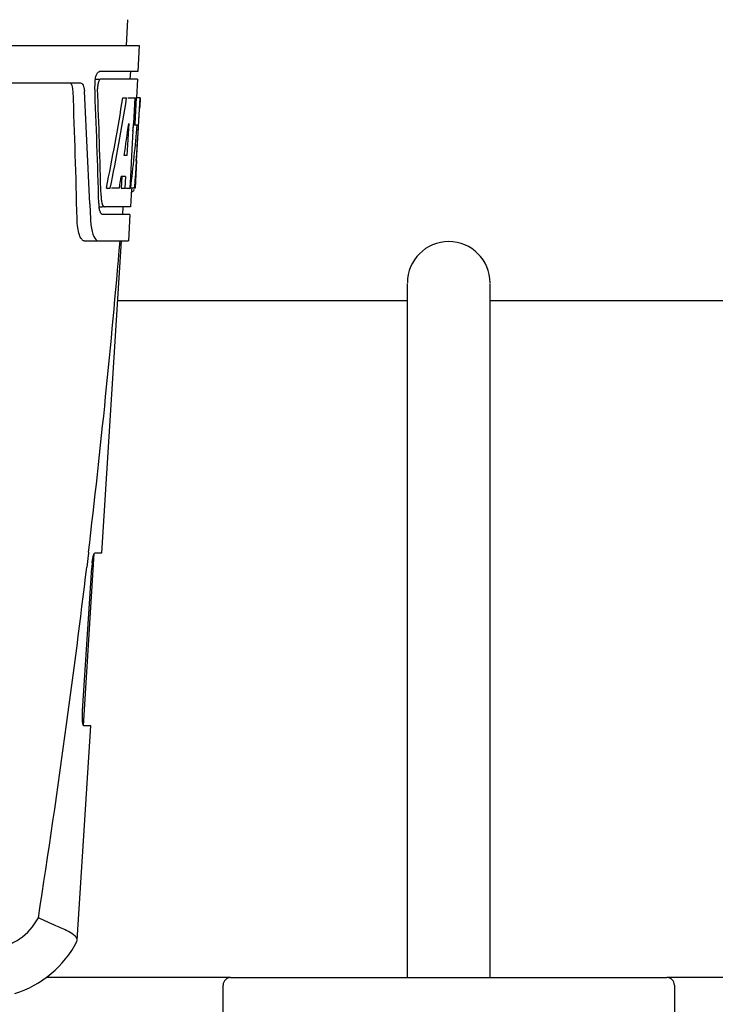
# Model space of a CAD drawing. Units: millimetres. Extents: x 17402 to 24133, y 2616 to 7481.
# Drawn here: x 20706 to 20799, y 6164 to 6295 of the extents above; entities that cross this region are included whole.
import ezdxf

# ---------------------------------------------------------------- set-up
doc = ezdxf.new("R2010")
doc.units = ezdxf.units.MM

# ---------------------------------------------------------------- blocks, each defined once
blk = doc.blocks.new('A$C1E6059AF')
for p, q in [((2266.79, 648.41), (2266.6, 645)), ((2075.65, 645), (2268.35, 645)), ((2268.35, 645), (2268.16, 641.5)), ((2262.42, 640.5), (2263.04, 640.5)), ((2268.16, 641.5), (2263.04, 641.5)), ((2268.1, 640.5), (2263.2, 640.5)), ((2267.16, 641.5), (2267.1, 640.5)), ((2268.1, 640.5), (2267.96, 638)), ((2218.24, 640), (2260.52, 640)), ((2266.16, 638), (2266.67, 638)), ((2266.82, 638), (2267.94, 638)), ((2267.75, 638), (2267.56, 634.59)), ((2267.94, 638), (2267.75, 634.58)), ((2267.99, 629.64), (2268.45, 638)), ((2268.47, 638), (2268.06, 638)), ((2268.47, 638), (2268.4, 636.77)), ((2266.94, 634.62), (2266.7, 630.35)), ((2267.55, 634.46), (2267.32, 630.31)), ((2267.56, 634.59), (2267.55, 634.46)), ((2267.55, 634.43), (2268.08, 634.43)), ((2267.75, 634.58), (2267.74, 634.43)), ((2266.7, 630.35), (2266.35, 630.35)), ((2267.32, 630.31), (2267.17, 627.49)), ((2268, 629.68), (2267.8, 626)), ((2267.92, 628.43), (2267.93, 628.66)), ((2268, 629.68), (2267.93, 629.68)), ((2266.02, 627.55), (2265.94, 626)), ((2266.53, 627.55), (2265.95, 627.55)), ((2266.53, 627.55), (2266.44, 626)), ((2267.17, 627.49), (2267.08, 626)), ((2263.98, 626), (2264.49, 626)), ((2265.69, 626), (2264.64, 626)), ((2265.94, 626), (2266.44, 626)), ((2266.52, 626), (2267.2, 626)), ((2267.3, 625.92), (2267.16, 623.5)), ((2267.3, 625.58), (2267.51, 625.58)), ((2267.8, 626), (2267.33, 626)), ((2261.76, 623.91), (2261.76, 623.82)), ((2261.76, 623.82), (2261.84, 621.92)), ((2262.97, 623.5), (2263.46, 623.5)), ((2267.16, 623.5), (2263.73, 623.5)), ((2266.16, 623.5), (2266.11, 622.5)), ((2267.11, 622.5), (2263.46, 622.5)), ((2267.11, 622.5), (2266.91, 619)), ((2261.03, 619), (2266.91, 619)), ((2263.37, 577.5), (2266, 619)), ((2304, 521), (2304, 613.34)), ((2315, 521), (2315, 613.34)), ((2304, 611), (2265.5, 611)), ((2353.5, 611), (2315, 611)), ((2261.6, 577.6), (2261.59, 577.48)), ((2260.91, 554.5), (2262.36, 577.4)), ((2261.59, 577.48), (2261.36, 575.58)), ((2262.46, 577.5), (2263.37, 577.5)), ((2260.8, 556.5), (2262.02, 575.5)), ((2260.11, 525.98), (2261.91, 554.5)), ((2261.91, 554.5), (2260.98, 554.5)), ((2260.06, 525.81), (2260.11, 525.98)), ((2280.5, 521), (2255.95, 521)), ((2279.5, 516), (2279.5, 520)), ((2280.5, 521), (2338.5, 521)), ((2363.05, 521), (2338.5, 521)), ((2339.5, 520), (2339.5, 516))]:
    blk.add_line(p, q)
for centre, radius, start, end in [((2266.41, 639.78), 3.99, 169.5479, 174.8904), ((2266.5, 639.76), 4.08, 174.7804, 182.3244), ((2265.5, 639.33), 2.7, 179.0269, 182.1528), ((1090.76, 593.88), 1169.65, 1.37376, 2.20634), ((1114.03, 577.4), 1148.67, 2.3207, 3.06958), ((2079.65, 640.13), 188.63, 356.5157, 356.6621), ((2040.39, 642.42), 227.95, 356.6606, 356.7844), ((2212.97, 631.62), 55.04, 355.5119, 355.7544), ((2174.21, 634.21), 93.89, 355.9298, 356.4684), ((2229.75, 630.29), 38.2, 354.8901, 355.5342), ((2268.97, 625.11), 5.71, 181.4898, 183.5034), ((2266.04, 626.28), 1.68, 343.6042, 345.1734), ((2265.71, 626.37), 2.03, 345.1514, 345.9528), ((2268.51, 624.12), 5.54, 181.6305, 183.6798), ((2268.01, 624.08), 5.04, 183.669, 185.8564), ((2267.54, 624.04), 4.57, 185.8745, 186.7655), ((2271.34, 622.28), 9.5, 182.1541, 186.9502), ((1087.34, 717.28), 1182.54, 353.21647, 355.23246), ((2309.5, 613.4), 5.5, 0, 180), ((954.63, 732.62), 1316.14, 352.22993, 353.14738), ((2273.67, 574.76), 11.67, 173.0932, 176.3593), ((854.28, 746.29), 1417.41, 351.17999, 352.23084), ((2247.63, 532.25), 14, 287.3737, 332.6364), ((2280.5, 520), 1, 90, 180), ((2338.5, 520), 1, 0, 90)]:
    blk.add_arc(centre, radius, start, end)
for centre, major_axis, ratio, start_param, end_param in [((2172, 589.6), (0, 331.98), 0.275506, 4.816063, 4.863549), ((2172, 593.45), (0, 332.74), 0.275506, 4.807233, 4.850416), ((2172, 691.54), (0, 184.43), 0.533525, -1.934078, -1.865314), ((2172, 691.63), (0, 185.37), 0.533525, -1.932705, -1.864319), ((2172, 656.37), (0, 185.89), 0.521492, -1.714885, -1.676452), ((2172, 697.29), (0, 221.32), 0.447273, -1.878089, -1.85789), ((2172, 662.13), (0, 173.83), 0.559905, -1.780187, -1.730837), ((2172, 662.04), (0, 172.93), 0.559905, -1.735727, -1.731159), ((2172, 683.75), (0, 188.15), 0.523246, -1.88279, -1.874124)]:
    blk.add_ellipse(centre, major_axis=major_axis, ratio=ratio, start_param=start_param, end_param=end_param)
for points, knots in [([(2262.48, 640.5), (2262.53, 640.73), (2262.62, 641.08), (2262.84, 641.44), (2262.97, 641.49)], [0, 0, 0, 0, 0.627831, 1, 1, 1, 1]), ([(2263.2, 640.5), (2263.14, 640.5), (2262.99, 640.36), (2262.94, 640.2), (2262.91, 640.1)], [0, 0, 0, 0, 0.364185, 1, 1, 1, 1]), ([(2262.97, 641.49), (2262.98, 641.49), (2263, 641.5), (2263.03, 641.5), (2263.04, 641.5)], [0, 0, 0, 0, 0.510505, 1, 1, 1, 1]), ([(2259.54, 638.91), (2259.53, 639.16), (2259.49, 639.54), (2259.27, 639.94), (2259.13, 639.99)], [0, 0, 0, 0, 0.631228, 1, 1, 1, 1]), ([(2260.52, 640), (2260.68, 640), (2260.9, 639.73), (2261.01, 639.34), (2261.05, 639.06), (2261.05, 638.91)], [0, 0, 0, 0, 0.355626, 0.644207, 1, 1, 1, 1]), ([(2262.91, 640.1), (2262.89, 640.05), (2262.83, 639.81), (2262.8, 639.57), (2262.8, 639.38)], [0, 0, 0, 0, 0.227505, 1, 1, 1, 1]), ([(2267.73, 626.2), (2267.74, 626.25), (2267.77, 626.48), (2267.79, 626.71), (2267.81, 626.89)], [0, 0, 0, 0, 0.217575, 1, 1, 1, 1]), ([(2263.27, 624.76), (2263.27, 624.68), (2263.3, 624.39), (2263.35, 624.11), (2263.41, 623.91)], [0, 0, 0, 0, 0.28462, 1, 1, 1, 1]), ([(2267.51, 625.58), (2267.53, 625.58), (2267.61, 625.62), (2267.63, 625.73), (2267.66, 625.8)], [0, 0, 0, 0, 0.146689, 1, 1, 1, 1]), ([(2263.41, 623.91), (2263.42, 623.86), (2263.48, 623.72), (2263.57, 623.55), (2263.67, 623.51)], [0, 0, 0, 0, 0.334306, 1, 1, 1, 1]), ([(2263.67, 623.51), (2263.68, 623.51), (2263.7, 623.5), (2263.72, 623.5), (2263.73, 623.5)], [0, 0, 0, 0, 0.507904, 1, 1, 1, 1]), ([(2263.22, 622.69), (2263.21, 622.72), (2263.12, 622.89), (2263.08, 623.07), (2263.05, 623.21)], [0, 0, 0, 0, 0.204808, 1, 1, 1, 1]), ([(2263.46, 622.5), (2263.44, 622.5), (2263.33, 622.52), (2263.27, 622.62), (2263.22, 622.69)], [0, 0, 0, 0, 0.202036, 1, 1, 1, 1]), ([(2261.03, 619), (2260.9, 619), (2260.58, 619.26), (2260.34, 619.88), (2260.13, 620.8), (2260.08, 621.52), (2260.07, 621.92)], [0, 0, 0, 0, 0.123948, 0.330641, 0.629353, 1, 1, 1, 1]), ([(2261.9, 621.13), (2261.94, 620.83), (2262.04, 620.28), (2262.27, 619.55), (2262.64, 619), (2262.91, 619)], [0, 0, 0, 0, 0.370283, 0.662828, 1, 1, 1, 1]), ([(2262.08, 576.16), (2262.1, 576.34), (2262.15, 576.67), (2262.25, 577.1), (2262.33, 577.34), (2262.41, 577.5), (2262.46, 577.5)], [0, 0, 0, 0, 0.388391, 0.698658, 0.905273, 1, 1, 1, 1]), ([(2260.98, 554.5), (2260.92, 554.5), (2260.84, 554.77), (2260.79, 555.13), (2260.77, 555.78), (2260.78, 556.24), (2260.8, 556.5)], [0, 0, 0, 0, 0.089932, 0.304972, 0.623907, 1, 1, 1, 1]), ([(2249.81, 525.2), (2250.24, 525.2), (2251.17, 525.41), (2253.11, 526.44), (2254.33, 527.84), (2254.93, 528.95)], [0, 0, 0, 0, 0.194239, 0.425341, 1, 1, 1, 1]), ([(2258.92, 527.12), (2258.38, 527.41), (2257.04, 528), (2255.69, 528.58), (2254.93, 528.95)], [0, 0, 0, 0, 0.417574, 1, 1, 1, 1]), ([(2260.11, 525.98), (2260.12, 526.18), (2259.72, 526.69), (2259.24, 526.94), (2258.92, 527.12)], [0, 0, 0, 0, 0.355247, 1, 1, 1, 1])]:
    blk.add_open_spline(points, degree=3, knots=knots)
for points in [[(2267.7, 626), (2267.71, 626.07), (2267.72, 626.13), (2267.73, 626.2)], [(2263.05, 623.21), (2263.03, 623.31), (2263.02, 623.4), (2263.01, 623.5)]]:
    blk.add_open_spline(points, degree=3)

msp = doc.modelspace()

# ---------------------------------------------------------------- block references
msp.add_blockref('A$C1E6059AF', (18453.58, 5646.81))

doc.saveas('drawing.dxf')
